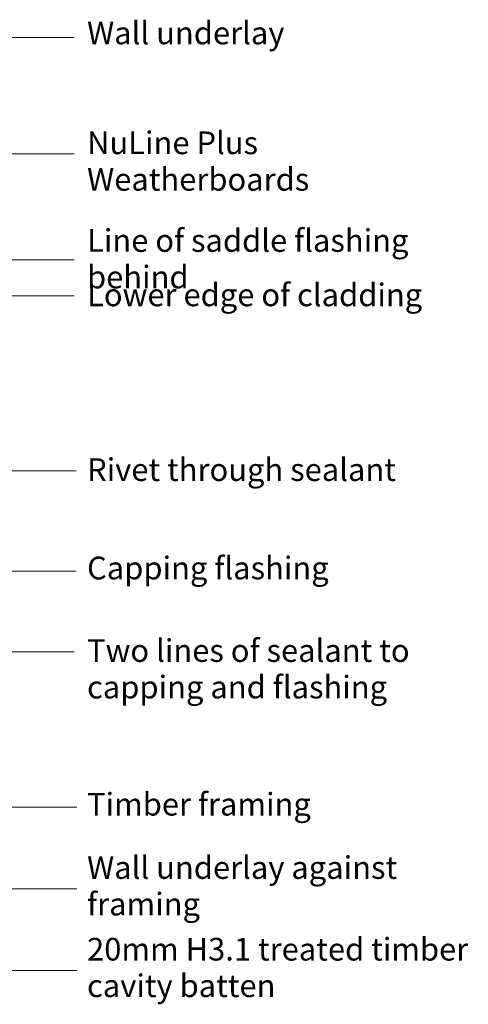
# Model space of a CAD drawing. Units: millimetres. Extents: x -1400 to 2286, y -1535 to 3200.
# Drawn here: x 1843 to 2286, y 1725 to 2698 of the extents above; entities that cross this region are included whole.
import ezdxf

# ---------------------------------------------------------------- set-up
doc = ezdxf.new("R2010")
doc.units = ezdxf.units.MM
doc.header["$LTSCALE"] = 5.08
doc.layers.add('None', color=7, linetype='Continuous', lineweight=0)
doc.styles.add('Arial', font='Arial')

msp = doc.modelspace()

# ---------------------------------------------------------------- linework, layer by layer
at = {"layer": 'None', "color": 6, "lineweight": 0}
for p, q in [((1548.28, 2252), (1899, 2252)), ((1635, 2153), (1899, 2153))]:
    msp.add_line(p, q, dxfattribs=at)
at = {"layer": 'None', "color": 6, "linetype": 'Continuous', "lineweight": 0, "flags": 128}
for points in [[(1897, 2680), (1746.12, 2680), (1562.12, 2496)], [(1897, 2565), (1795.12, 2565), (1673.12, 2443)], [(1897, 2460.47), (1740.14, 2460.47), (1543.21, 2263.54)], [(1897, 2425), (1752.78, 2425), (1641.22, 2313.44)], [(1897, 2073.23), (1648.98, 2073.23), (1543.21, 2179)]]:
    msp.add_lwpolyline(points, dxfattribs=at)
at = {"layer": 'None', "color": 6, "lineweight": 0}
for points in [[(1694, 1919.9), (1899.83, 1919.9)], [(1734.64, 1839.33), (1899.83, 1839.33)], [(1744, 1758.68), (1899.83, 1758.68)]]:
    msp.add_lwpolyline(points, dxfattribs=at)

# ---------------------------------------------------------------- texts
at = {"layer": 'None', "color": 2, "char_height": 22.3796, "attachment_point": 4, "line_spacing_factor": 0.96736, "style": 'Arial'}
for s, insert, width in [('Wall underlay', (1909.83, 2681.52), 354), ('Line of saddle flashing behind', (1909.83, 2458.55), 416), ('Lower edge of cladding', (1909.83, 2422.89), 416), ('Rivet through sealant', (1909.83, 2250.31), 416), ('Capping flashing', (1909.83, 2153.16), 416), ('Two lines of sealant to capping and flashing', (1909.83, 2053.6), 416), ('Timber framing', (1909.83, 1919.9), 416), ('Wall underlay against framing', (1909.83, 1839.33), 416), ('20mm H3.1 treated timber cavity batten', (1909.83, 1758.68), 416)]:
    msp.add_mtext(s, dxfattribs=dict(at, insert=insert, width=width))
at = {"layer": 'None', "color": 17, "insert": (1909.83, 2555), "char_height": 22.3796, "width": 285, "attachment_point": 4, "line_spacing_factor": 0.96736, "style": 'Arial'}
msp.add_mtext('NuLine Plus Weatherboards', dxfattribs=at)

doc.saveas('drawing.dxf')
